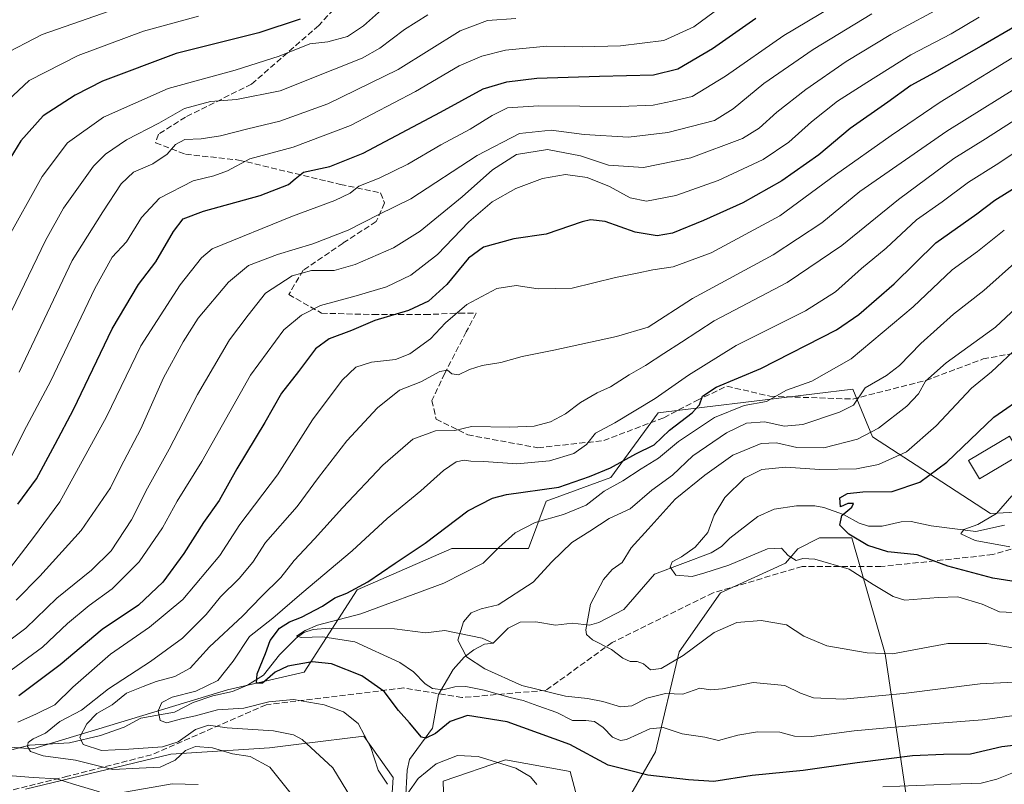
# Model space of a CAD drawing. Units: metres. Extents: x 620156 to 623593, y 4782703 to 4785077.
# Drawn here: x 622076 to 622349, y 4784744 to 4784956 of the extents above; entities that cross this region are included whole.
import ezdxf

# ---------------------------------------------------------------- set-up
doc = ezdxf.new("R2010")
doc.units = ezdxf.units.M
doc.header["$MEASUREMENT"] = 0
doc.linetypes.add('DGN Style 3', pattern=[2.307223458686699, 1.648016756204785, -0.6592067024819142])
for name, color, linetype, lineweight in [('Arbolado forestal CxS', 92, 'Continuous', 0), ('Corriente natural lineal', 142, 'Continuous', 13), ('Curva de nivel maestra', 30, 'Continuous', 30), ('Curva de nivel normal', 30, 'Continuous', 0), ('Edificación Cxs', 1, 'Continuous', 13), ('Pastizal CxS', 92, 'Continuous', 0), ('Senda', 7, 'DGN Style 3', 0)]:
    doc.layers.add(name, color=color, linetype=linetype, lineweight=lineweight)

# ---------------------------------------------------------------- blocks, each defined once
blk = doc.blocks.new('*U20')
at = {"layer": 'Pastizal CxS', "color": 92, "linetype": 'Continuous', "lineweight": 0}
for points in [[(622374.3671000004, 4784820.423699999, 391.8730000000069), (622344.9303000001, 4784818.787699999, 395.7994999999937), (622331.4326999999, 4784827.562700001, 399.6157999999996), (622312.2237, 4784840.048900001, 410.7897999999986), (622306.7367000004, 4784853.286699999, 417.0236000000005), (622285.5280999999, 4784850.715700001, 421.0690000000032), (622259.5652999999, 4784847.568299999, 427.5099000000046), (622252.7708000002, 4784846.7445, 429.689400000003), (622239.6876999997, 4784828.7553, 424.4496999999974), (622221.6989000002, 4784822.214500001, 424.6196999999956), (622216.7932000002, 4784809.131100001, 418.882700000002), (622195.5339000003, 4784809.130899999, 424.2266999999993), (622169.3685, 4784797.683900001, 426.2367999999988), (622154.6514999997, 4784774.789899999, 425.4824999999983), (622133.3926999997, 4784769.882900001, 429.0849000000017), (622079.4254999999, 4784753.528899999, 440.553700000004), (622058.1661, 4784755.1643, 448.9802000000054), (622003.0685000002, 4784759.659700001, 461.9916999999987), (621977.3302999996, 4784761.4143, 468.852899999998), (621940.4781, 4784767.848300001, 475.6172999999981), (621907.7163000006, 4784771.515100001, 482.5598000000027), (621883.1858999999, 4784768.244899999, 485.5092000000004), (621868.4678999997, 4784751.8917, 481.059500000003), (621855.3857000005, 4784751.8917, 484.501900000003)], [(622077.3759000005, 4784742.3731, 446.2513999999938), (622117.7197000004, 4784752.0547, 435.8996000000043), (622145.0173000004, 4784753.819700001, 437.3087999999989), (622154.6688999999, 4784755.0261, 434.7026000000042), (622171.1826999999, 4784757.090299999, 430.4030000000057), (622179.3592999997, 4784745.6437, 429.3928000000015), (622177.7251000004, 4784721.113299999, 436.8601999999955)], [(622194.3797000004, 4784703.915300001, 445.2805999999982), (622193.1829000004, 4784744.613100001, 431.6834999999992), (622210.4316999996, 4784750.5503, 429.0170999999973), (622228.4190999996, 4784747.279300001, 427.1027999999933), (622234.8806999996, 4784722.9409, 434.1662000000069)]]:
    blk.add_polyline3d(points, dxfattribs=at)

msp = doc.modelspace()

# ---------------------------------------------------------------- linework, layer by layer
at = {"layer": 'Arbolado forestal CxS', "color": 92, "linetype": 'Continuous', "lineweight": 0}
for points in [[(621855.3857000005, 4784751.8917, 484.501900000003), (621868.4678999997, 4784751.8917, 481.059500000003), (621883.1858999999, 4784768.244899999, 485.5092000000004), (621907.7163000006, 4784771.515100001, 482.5598000000027), (621940.4781, 4784767.848300001, 475.6172999999981), (621977.3302999996, 4784761.4143, 468.852899999998), (622003.0685000002, 4784759.659700001, 461.9916999999987), (622058.1661, 4784755.1643, 448.9802000000054), (622079.4254999999, 4784753.528899999, 440.553700000004), (622133.3926999997, 4784769.882900001, 429.0849000000017), (622154.6514999997, 4784774.789899999, 425.4824999999983), (622169.3685, 4784797.683900001, 426.2367999999988), (622195.5339000003, 4784809.130899999, 424.2266999999993), (622216.7932000002, 4784809.131100001, 418.882700000002), (622221.6989000002, 4784822.214500001, 424.6196999999956), (622239.6876999997, 4784828.7553, 424.4496999999974), (622252.7708000002, 4784846.7445, 429.689400000003), (622259.5652999999, 4784847.568299999, 427.5099000000046), (622285.5280999999, 4784850.715700001, 421.0690000000032), (622306.7367000004, 4784853.286699999, 417.0236000000005), (622312.2237, 4784840.048900001, 410.7897999999986), (622331.4326999999, 4784827.562700001, 399.6157999999996), (622344.9303000001, 4784818.787699999, 395.7994999999937), (622374.3671000004, 4784820.423699999, 391.8730000000069)], [(622374.3671000004, 4784820.423699999, 391.8730000000069), (622344.9303000001, 4784818.787699999, 395.7994999999937), (622331.4326999999, 4784827.562700001, 399.6157999999996), (622312.2237, 4784840.048900001, 410.7897999999986), (622306.7367000004, 4784853.286699999, 417.0236000000005), (622285.5280999999, 4784850.715700001, 421.0690000000032), (622259.5652999999, 4784847.568299999, 427.5099000000046), (622252.7708000002, 4784846.7445, 429.689400000003), (622239.6876999997, 4784828.7553, 424.4496999999974), (622221.6989000002, 4784822.214500001, 424.6196999999956), (622216.7932000002, 4784809.131100001, 418.882700000002), (622195.5339000003, 4784809.130899999, 424.2266999999993), (622169.3685, 4784797.683900001, 426.2367999999988), (622154.6514999997, 4784774.789899999, 425.4824999999983), (622133.3926999997, 4784769.882900001, 429.0849000000017), (622079.4254999999, 4784753.528899999, 440.553700000004), (622058.1661, 4784755.1643, 448.9802000000054), (622003.0685000002, 4784759.659700001, 461.9916999999987), (621977.3302999996, 4784761.4143, 468.852899999998), (621940.4781, 4784767.848300001, 475.6172999999981), (621907.7163000006, 4784771.515100001, 482.5598000000027), (621883.1858999999, 4784768.244899999, 485.5092000000004), (621868.4678999997, 4784751.8917, 481.059500000003), (621855.3857000005, 4784751.8917, 484.501900000003)], [(622325.2871000003, 4784715.206900001, 448.0399000000034), (622315.7385, 4784779.862700001, 409.7186999999976), (622306.4631000003, 4784812.0537, 400.2967000000062), (622297.4600999998, 4784812.053900001, 402.3190999999933), (622291.4584999997, 4784809.0529, 404.1214999999939), (622288.0411, 4784805.0295, 405.6698000000033), (622270.0526999999, 4784796.852499999, 407.0807999999961), (622258.6057000002, 4784780.499500001, 409.0877000000037), (622252.0635000002, 4784752.698100001, 422.6233000000066), (622234.8806999996, 4784722.9409, 434.1662000000069), (622228.4190999996, 4784747.279300001, 427.1027999999933), (622210.4316999996, 4784750.5503, 429.0170999999973), (622193.1829000004, 4784744.613100001, 431.6834999999992), (622194.3797000004, 4784703.915300001, 445.2805999999982)], [(622332.1955000004, 4784662.7553, 480.6352000000043), (622325.2871000003, 4784715.206900001, 448.0399000000034), (622315.7385, 4784779.862700001, 409.7186999999976), (622306.4631000003, 4784812.0537, 400.2967000000062), (622297.4600999998, 4784812.053900001, 402.3190999999933), (622291.4584999997, 4784809.0529, 404.1214999999939), (622288.0411, 4784805.0295, 405.6698000000033), (622270.0526999999, 4784796.852499999, 407.0807999999961), (622258.6057000002, 4784780.499500001, 409.0877000000037), (622252.0635000002, 4784752.698100001, 422.6233000000066), (622234.8806999996, 4784722.9409, 434.1662000000069)], [(622332.1955000004, 4784662.7553, 480.6352000000043), (622325.2871000003, 4784715.206900001, 448.0399000000034), (622315.7385, 4784779.862700001, 409.7186999999976), (622306.4631000003, 4784812.0537, 400.2967000000062), (622297.4600999998, 4784812.053900001, 402.3190999999933), (622291.4584999997, 4784809.0529, 404.1214999999939), (622288.0411, 4784805.0295, 405.6698000000033), (622270.0526999999, 4784796.852499999, 407.0807999999961), (622258.6057000002, 4784780.499500001, 409.0877000000037), (622252.0635000002, 4784752.698100001, 422.6233000000066), (622234.8806999996, 4784722.9409, 434.1662000000069)], [(622177.7251000004, 4784721.113299999, 436.8601999999955), (622179.3592999997, 4784745.6437, 429.3928000000015), (622171.1826999999, 4784757.090299999, 430.4030000000057), (622154.6688999999, 4784755.0261, 434.7026000000042), (622145.0173000004, 4784753.819700001, 437.3087999999989), (622117.7197000004, 4784752.0547, 435.8996000000043), (622077.3759000005, 4784742.3731, 446.2513999999938)], [(622177.7251000004, 4784721.113299999, 436.8601999999955), (622179.3592999997, 4784745.6437, 429.3928000000015), (622171.1826999999, 4784757.090299999, 430.4030000000057), (622154.6688999999, 4784755.0261, 434.7026000000042), (622145.0173000004, 4784753.819700001, 437.3087999999989), (622117.7197000004, 4784752.0547, 435.8996000000043), (622077.3759000005, 4784742.3731, 446.2513999999938)], [(622234.8806999996, 4784722.9409, 434.1662000000069), (622228.4190999996, 4784747.279300001, 427.1027999999933), (622210.4316999996, 4784750.5503, 429.0170999999973), (622193.1829000004, 4784744.613100001, 431.6834999999992), (622194.3797000004, 4784703.915300001, 445.2805999999982)]]:
    msp.add_polyline3d(points, dxfattribs=at)
msp.add_polyline3d([(622332.1955000004, 4784662.7553, 480.6352000000043), (622309.3015000002, 4784659.4849, 478.4493999999977), (622283.1349, 4784659.4845, 474.6573999999965), (622260.2408999996, 4784661.1193, 466.9689000000071), (622247.8086999999, 4784678.649499999, 457.1895999999979), (622237.9877000004, 4784708.931700001, 441.2452000000048), (622234.8806999996, 4784722.9409, 434.1662000000069), (622252.0635000002, 4784752.698100001, 422.6233000000066), (622258.6057000002, 4784780.499500001, 409.0877000000037), (622270.0526999999, 4784796.852499999, 407.0807999999961), (622288.0411, 4784805.0295, 405.6698000000033), (622291.4584999997, 4784809.0529, 404.1214999999939), (622297.4600999998, 4784812.053900001, 402.3190999999933), (622306.4631000003, 4784812.0537, 400.2967000000062), (622315.7385, 4784779.862700001, 409.7186999999976), (622325.2871000003, 4784715.206900001, 448.0399000000034)], close=True, dxfattribs=at)
at = {"layer": 'Corriente natural lineal', "color": 142, "linetype": 'Continuous', "lineweight": 13}
for points in [[(622207.0146000005, 4784782.9011, 413.324099999998), (622211.2115000002, 4784787.019200001, 413.6159999999945), (622214.5017999997, 4784788.6687, 413.647299999997), (622218.9080999997, 4784788.761800001, 413.0084000000061), (622224.2972999997, 4784787.801999999, 411.5574000000051), (622229.0241, 4784788.415300001, 410.8573999999935), (622233.7122, 4784787.808, 409.6937999999937), (622236.3251999998, 4784788.557200001, 408.803700000004), (622243.2598000001, 4784792.172700001, 407.2439000000013), (622251.7994999997, 4784802.029300001, 406.8705999999947), (622267.4823000003, 4784807.9352, 404.0905999999959), (622270.3032999998, 4784809.6942, 403.9251999999979), (622272.6810999997, 4784811.979900001, 403.6747000000032), (622280.4444000004, 4784818.0111, 402.7602000000043), (622284.9183, 4784820.002800001, 402.2877000000008), (622291.1167000001, 4784820.909299999, 401.5299999999988), (622296.2416000003, 4784820.8902, 401.1493999999948), (622298.7301000003, 4784820.4485, 400.9526999999944), (622304.1404999997, 4784818.5418, 400.3965999999928), (622308.5301000001, 4784816.1066, 399.9774000000034), (622311.1193000004, 4784815.3157, 399.6904000000068), (622314.8912000004, 4784815.2619, 399.0547999999981), (622320.1377999998, 4784816.5078, 398.2835000000051), (622322.926, 4784816.626300001, 397.8669999999984), (622328.4856000004, 4784815.367699999, 396.9228000000003), (622340.8650000002, 4784813.812899999, 395.0114000000031), (622348.7547000004, 4784815.531400001, 394.8597000000009)], [(622066.1573999999, 4784751.365, 443.2206000000006), (622078.4954000004, 4784754.547300001, 441.2171999999992), (622089.5427999999, 4784755.235500001, 437.9137000000047), (622098.1974999999, 4784757.300000001, 433.561600000001), (622104.7533, 4784759.602, 432.7069999999949), (622109.3685, 4784762.094699999, 431.985799999995), (622118.7002999998, 4784763.707000001, 430.2725999999967), (622123.9072000004, 4784766.426999999, 430.3659000000043), (622129.2936000006, 4784768.2751, 429.4870999999985), (622134.7993000001, 4784769.499, 428.293399999995), (622138.9106000002, 4784771.257099999, 427.2969000000012), (622143.3711999999, 4784774.0077, 426.0130999999965), (622147.8167000003, 4784779.5976, 424.1739999999991), (622152.3921999997, 4784784.235500001, 422.5433000000049), (622154.5455999998, 4784785.8123, 422.563599999994), (622157.0994999995, 4784786.6898, 421.5948000000063), (622161.6284999996, 4784786.9978, 420.2979999999953), (622179.6633000001, 4784786.863800001, 418.2222000000039), (622188.3032000001, 4784785.726700001, 416.7767000000022), (622193.6020000001, 4784786.387800001, 416.030899999998), (622203.9721999997, 4784784.255000001, 413.7709999999934), (622207.0146000005, 4784782.9011, 413.324099999998)], [(622182.7515000004, 4784739.1118, 430.4419999999955), (622183.1980999997, 4784747.602499999, 428.3220000000001), (622183.8787000002, 4784750.6272, 427.3991999999998), (622190.2429000001, 4784759.312700001, 423.9005999999936), (622191.8513000002, 4784768.655200001, 419.7734000000055), (622195.9769000001, 4784775.526500001, 416.645199999999), (622199.0109000001, 4784778.9562, 415.0562999999966), (622201.6331000002, 4784781.037799999, 414.0342999999993), (622204.5972999996, 4784782.544600001, 413.4122999999963), (622207.0146000005, 4784782.9011, 413.324099999998)]]:
    msp.add_polyline3d(points, dxfattribs=at)
at = {"layer": 'Curva de nivel maestra', "color": 30, "linetype": 'Continuous', "lineweight": 30, "flags": 128}
for points, elevation in [([(622153.5700000003, 4784955.9001), (622142.0599999996, 4784952.110099999), (622119.1699999999, 4784946.3201), (622098.7599999999, 4784938.710100001), (622091.1900000004, 4784934.7601), (622082.3200000003, 4784929.100099999), (622076.1399999997, 4784922.100099999), (622073.0800000001, 4784917.100099999)], 500), ([(622075.25, 4784821.4301), (622080.4000000004, 4784828.4301), (622085.5800000001, 4784838.0701), (622090.6900000004, 4784847.640100001), (622101.4100000003, 4784870.040100001), (622108.6699999999, 4784882.300100001), (622113.4900000002, 4784888.5701), (622118.4000000004, 4784896.9801), (622121.1200000001, 4784900.5101), (622126.7100000001, 4784902.640100001), (622142.4800000006, 4784907.0101), (622150.2599999999, 4784910.0101), (622152.1900000004, 4784911.600099999), (622154.5, 4784913.460100001), (622161.7199999997, 4784915.0001), (622170.9699999997, 4784918.7301), (622192.4800000006, 4784930.110099999), (622204.2999999998, 4784936.530099999), (622210.8499999996, 4784938.5001), (622219.1100000005, 4784939.540100001), (622236.4800000006, 4784940.020099999), (622251.4699999997, 4784940.460100001), (622258.2199999997, 4784942.0801), (622267.8099999996, 4784947.720100001), (622279.8099999996, 4784956.100099999)], 475), ([(622352.2199999997, 4784954.0601), (622342.3499999996, 4784948.370100001), (622329.3300000001, 4784940.970100001), (622322.8399999999, 4784937.460100001), (622316.4199999999, 4784932.840100001), (622306, 4784925.5701), (622297.2999999998, 4784918.210100001), (622287.0800000001, 4784911.0001), (622276.2800000003, 4784904.950099999), (622265.3600000005, 4784900.020099999), (622256.7300000006, 4784896.540100001), (622252.4699999997, 4784895.770099999), (622246.3799999999, 4784896.800100001), (622238.0499999998, 4784899.770099999), (622234.0300000003, 4784900.2401), (622231.7199999997, 4784899.670100001), (622221.7199999997, 4784896.210100001), (622212.7199999997, 4784894.970100001), (622204.3799999999, 4784892.6801), (622200.1799999997, 4784889.600099999), (622194.2199999997, 4784882.340100001), (622189.1399999997, 4784877.670100001), (622183.5599999996, 4784875.0801), (622174.2000000002, 4784872.300100001), (622167.7800000003, 4784869.530099999), (622161.5999999996, 4784867.2601), (622157.79, 4784864.450099999), (622153.0899999999, 4784858.200099999), (622148.3799999999, 4784852.200099999), (622143.7199999997, 4784844.040100001), (622136, 4784831.220100001), (622131.04, 4784822.420100001), (622126.75, 4784816.350099999), (622121.2599999999, 4784807.720100001), (622115.4199999999, 4784799.7501), (622108.7400000002, 4784793.420100001), (622098.6600000003, 4784786.620100001), (622087.0300000003, 4784776.870100001), (622075.5099999999, 4784768.280099999)], 450), ([(622357.54, 4784755.190099999), (622348.04, 4784754.130100001), (622339.3799999999, 4784752.0801), (622331.9100000003, 4784752.030099999), (622323.2400000002, 4784751.590100001), (622307.9699999997, 4784749.710100001), (622292.9699999997, 4784747.520099999), (622278.7999999998, 4784746.210100001), (622268.2400000002, 4784744.530099999), (622261.1699999999, 4784744.9901), (622249.9299999997, 4784746.2301), (622244.8600000005, 4784747.5601), (622238.9600000001, 4784749.0001), (622228.2599999999, 4784754.7401), (622210.8799999999, 4784761.0101), (622199.9500000002, 4784762.7601), (622195.0999999996, 4784761.1501), (622191.0099999999, 4784757.800100001), (622188.3799999999, 4784756.5601), (622187.1500000004, 4784756.8301), (622183.8399999999, 4784760.770099999), (622180.8300000001, 4784764.1801), (622176.7800000003, 4784769.5001), (622170.6200000001, 4784773.800100001), (622162.2199999997, 4784777.140100001), (622156.8200000003, 4784777.720100001), (622150.1500000004, 4784776.440099999), (622146.5999999996, 4784774.8201), (622143.0700000003, 4784771.790100001), (622141.4000000004, 4784771.780099999), (622141.6100000005, 4784774.3301), (622143.8899999997, 4784779.9801), (622145.2100000001, 4784783.640100001), (622147.8200000003, 4784787.020099999), (622150.5700000003, 4784788.800100001), (622153.9100000003, 4784790.020099999), (622159.7199999997, 4784793.120100001), (622163.1100000005, 4784795.380100001), (622166.4400000004, 4784796.700099999), (622172.25, 4784799.9001), (622179.8700000001, 4784805.0701), (622188.2199999997, 4784810.590100001), (622200.0499999998, 4784819.5001), (622206.8399999999, 4784823.050100001), (622210.7199999997, 4784824.030099999), (622225.2199999997, 4784826.110099999), (622233.7100000001, 4784829.050100001), (622239.5499999998, 4784831.5001), (622246.54, 4784835.380100001), (622251.6600000003, 4784837.880100001), (622255.9400000004, 4784841.880100001), (622262.1900000004, 4784846.6801), (622264.25, 4784848.960100001), (622265.0599999996, 4784851.3101), (622268.9000000004, 4784853.8301), (622281.2400000002, 4784859.020099999), (622302.2199999997, 4784869.7301), (622308.3899999997, 4784873.9801), (622318.1799999997, 4784882.520099999), (622329.7199999997, 4784893.8301), (622341.0800000001, 4784901.890100001), (622346.0800000001, 4784905.6801), (622353.6600000003, 4784910.4301)], 425), ([(622355.5499999998, 4784799.3101), (622345.5199999996, 4784800.9001), (622333.0499999998, 4784804.1801), (622324.5999999996, 4784807.3301), (622316.4199999999, 4784808.220100001), (622310.9000000004, 4784809.940099999), (622305.6299999999, 4784813.0601), (622303.1299999999, 4784815.5601), (622303.6600000003, 4784818.2501), (622306.4299999997, 4784820.550100001), (622306.9600000001, 4784821.5701), (622305.3799999999, 4784821.590100001), (622303.3300000001, 4784820.700099999), (622303.1200000001, 4784823.140100001), (622305.2699999996, 4784824.390100001), (622309.5599999996, 4784824.780099999), (622317.6900000004, 4784824.950099999), (622325.3600000005, 4784827.4801), (622332.8200000003, 4784833.0601), (622345.8399999999, 4784845.540100001), (622355.1799999997, 4784851.940099999)], 400)]:
    msp.add_lwpolyline(points, dxfattribs=dict(at, elevation=elevation))
at = {"layer": 'Curva de nivel normal', "color": 30, "linetype": 'Continuous', "lineweight": 0, "flags": 128}
for points, elevation in [([(622069.7800000003, 4784799.449999999), (622079.6200000001, 4784812.16), (622086.9400000004, 4784822.039999999), (622099.8300000001, 4784845.59), (622109.3799999999, 4784865.26), (622120.2199999997, 4784882.220000001), (622126.1799999997, 4784889.67), (622129.0999999996, 4784892.140000001), (622151.3799999999, 4784901.220000001), (622163.1200000001, 4784905.58), (622167.3499999996, 4784907.59), (622169.8099999996, 4784909.560000001), (622175.4500000002, 4784911.76), (622183.3600000005, 4784915.630000001), (622192.5700000003, 4784921.039999999), (622200.6799999997, 4784925.350000001), (622206.7199999997, 4784929.180000001), (622211.0499999998, 4784931.310000001), (622219.7300000006, 4784931.859999999), (622242.4400000004, 4784931.65), (622251.3799999999, 4784932.02), (622256.6699999999, 4784933.08), (622262.1699999999, 4784934.4), (622271.4800000006, 4784940.039999999), (622287.6399999997, 4784951.34), (622317.4500000002, 4784969.180000001)], 470), ([(622333.04, 4784960.100000001), (622317.2400000002, 4784951.57), (622304.9400000004, 4784944.08), (622293.7199999997, 4784936.350000001), (622285.7000000002, 4784930.07), (622280.8200000003, 4784925.67), (622276.1100000005, 4784922.779999999), (622261.8200000003, 4784917.390000001), (622248.75, 4784914.779999999), (622239.04, 4784915.42), (622231.25, 4784917.960000001), (622222.0800000001, 4784919.680000001), (622213.5300000003, 4784918.310000001), (622206.8099999996, 4784914.130000001), (622198.4199999999, 4784906.640000001), (622186.8099999996, 4784897.039999999), (622179.3799999999, 4784892.449999999), (622168.8099999996, 4784887.800000001), (622162.9199999999, 4784886.220000001), (622156.6799999997, 4784886.210000001), (622151.3099999996, 4784884.710000001), (622143.9299999997, 4784879.850000001), (622139.1600000003, 4784873.84), (622133.9800000006, 4784866.980000001), (622125.0300000003, 4784851.779999999), (622117.2400000002, 4784836.640000001), (622111.2000000002, 4784825.810000001), (622106.7300000006, 4784817.09), (622101.1799999997, 4784808.5), (622095.7300000006, 4784803.09), (622086.04, 4784795.310000001), (622077.5, 4784786.980000001), (622068.2000000002, 4784780.210000001)], 460), ([(622070.6799999997, 4784945.65), (622082, 4784951.57), (622106.9500000002, 4784960.34)], 510), ([(622071.9699999997, 4784894.119999999), (622082.0499999998, 4784912.27), (622089.0700000003, 4784921.560000001), (622099.0099999999, 4784928.680000001), (622116.9299999997, 4784936.609999999), (622135.5099999999, 4784941.74), (622147.7000000002, 4784945.57), (622156.1699999999, 4784948.980000001), (622161.2199999997, 4784949.58), (622166.6200000001, 4784951.029999999), (622171.0599999996, 4784954.01), (622176.8899999997, 4784959.16)], 495), ([(622072.8099999996, 4784833.24), (622077.6699999999, 4784842.91), (622084.4100000003, 4784855.57), (622096.6100000005, 4784881.230000001), (622101.4299999997, 4784889.92), (622105.4000000004, 4784894.17), (622109.5700000003, 4784900.84), (622114.4900000002, 4784906.189999999), (622123.8600000005, 4784911.08), (622129.6200000001, 4784912.449999999), (622133.3499999996, 4784913.850000001), (622139.5800000001, 4784917.130000001), (622151.5999999996, 4784920.369999999), (622167.4800000006, 4784926.4), (622185.4900000002, 4784935.83), (622197.6399999997, 4784942.91), (622203.9299999997, 4784945.630000001), (622210.4299999997, 4784947.279999999), (622221.9000000004, 4784948.33), (622231.7300000006, 4784948.220000001), (622242.3799999999, 4784948.480000001), (622254.3499999996, 4784949.92), (622262.6699999999, 4784953.76), (622270.0999999996, 4784959.15)], 480), ([(622067.6200000001, 4784862.84), (622082.9100000003, 4784894.49), (622087.9600000001, 4784903.430000001), (622096.2400000002, 4784915.08), (622099.5199999996, 4784918.430000001), (622105.3899999997, 4784922.42), (622114.3899999997, 4784927), (622121.4500000002, 4784931.09), (622128.7000000002, 4784933.07), (622135.9199999999, 4784933.550000001), (622148.0199999996, 4784935.970000001), (622163.0499999998, 4784942.029999999), (622170.7199999997, 4784945.039999999), (622175.6600000003, 4784947.83), (622182.4800000006, 4784952.960000001), (622188.9199999999, 4784957.060000001)], 490), ([(622071.0199999996, 4784931.930000001), (622078.4500000002, 4784938.82), (622091.9600000001, 4784945.76), (622110.0599999996, 4784952.49), (622125.3899999997, 4784956.699999999)], 505), ([(622072.0700000003, 4784774.359999999), (622082.0899999999, 4784781.77), (622089.04, 4784788.279999999), (622095.04, 4784793.27), (622101.3700000001, 4784797.939999999), (622108.8600000005, 4784805.369999999), (622115.3300000001, 4784814.789999999), (622119.4500000002, 4784822.26), (622126.25, 4784833.220000001), (622139.7199999997, 4784857.180000001), (622148.9900000002, 4784869.710000001), (622153.8899999997, 4784873.76), (622159.2100000001, 4784876.430000001), (622169.0599999996, 4784879.140000001), (622177.4400000004, 4784881.609999999), (622184.2100000001, 4784884.9), (622191.5800000001, 4784890.619999999), (622200.3200000003, 4784899.640000001), (622206.7999999998, 4784905.24), (622213.3200000003, 4784908.930000001), (622220.7199999997, 4784911.730000001), (622227.0499999998, 4784912.77), (622233.0999999996, 4784911.99), (622239.3200000003, 4784909.51), (622244.9800000006, 4784906.359999999), (622249.5599999996, 4784905.439999999), (622257.6600000003, 4784906.960000001), (622269.4199999999, 4784911.140000001), (622281.8399999999, 4784916.980000001), (622289, 4784921.76), (622295.2699999996, 4784927.4), (622302.4500000002, 4784933.09), (622310.6399999997, 4784938.300000001), (622322.7999999998, 4784946.01), (622333.9900000002, 4784951.76), (622341.7999999998, 4784956.390000001)], 455), ([(622074.7599999999, 4784794.77), (622081.3200000003, 4784801.42), (622092.8499999996, 4784814.09), (622100.9800000006, 4784825.960000001), (622103.7400000002, 4784831.539999999), (622109.3200000003, 4784842.289999999), (622115.6100000005, 4784856.430000001), (622121.0999999996, 4784866.430000001), (622125.2100000001, 4784872.970000001), (622133.6699999999, 4784882.92), (622139.2000000002, 4784887.529999999), (622147.2599999999, 4784890.65), (622157.0499999998, 4784893.539999999), (622166.8799999999, 4784897.359999999), (622175.3600000005, 4784901.689999999), (622184.2100000001, 4784906.02), (622202.6299999999, 4784918.039999999), (622214.3799999999, 4784924.180000001), (622223.0700000003, 4784925.109999999), (622232.2400000002, 4784923.850000001), (622244.5599999996, 4784923.180000001), (622255.5, 4784924.439999999), (622268.4100000003, 4784927.810000001), (622273.5800000001, 4784930.960000001), (622282.0499999998, 4784938.02), (622295.7199999997, 4784947.449999999), (622312.0499999998, 4784957.32)], 465), ([(622075.6100000005, 4784857.970000001), (622090.3300000001, 4784888.930000001), (622098.8399999999, 4784902.460000001), (622103.9000000004, 4784910.210000001), (622107.3700000001, 4784913.460000001), (622112.6500000004, 4784915.730000001), (622116.6900000004, 4784918.460000001), (622118.9699999997, 4784921.15), (622121.54, 4784922.5), (622126.0599999996, 4784922.67), (622131.4400000004, 4784923.529999999), (622139.0099999999, 4784925.480000001), (622147.8499999996, 4784927.58), (622161.2400000002, 4784932.359999999), (622180.7199999997, 4784941.9), (622197.9000000004, 4784952.600000001), (622205.4699999997, 4784955.52), (622213.2800000003, 4784956.02)], 485), ([(622355.6299999999, 4784948.050000001), (622330.9299999997, 4784932.859999999), (622317.3799999999, 4784923.609999999), (622301.9100000003, 4784912.689999999), (622286.5, 4784901.300000001), (622267.4699999997, 4784891.060000001), (622256.9600000001, 4784887.220000001), (622251.2800000003, 4784886.4), (622246.9800000006, 4784885.41), (622240.9100000003, 4784884.26), (622228.9400000004, 4784881.24), (622219.54, 4784881.119999999), (622213.3799999999, 4784882.060000001), (622208.0499999998, 4784881.180000001), (622199.7599999999, 4784876.789999999), (622193.7800000003, 4784871.66), (622189.7000000002, 4784867.25), (622183.9500000002, 4784863.039999999), (622179.9400000004, 4784861.480000001), (622173.3099999996, 4784860.75), (622168.9400000004, 4784859.34), (622165.1399999997, 4784855.76), (622156.9800000006, 4784844.76), (622147.2199999997, 4784829.529999999), (622136.8399999999, 4784815.74), (622131.2300000006, 4784807.189999999), (622121, 4784795), (622111.7400000002, 4784787.26), (622100.9199999999, 4784779.800000001), (622090.5300000003, 4784770.689999999), (622085.5499999998, 4784765.779999999), (622080.4100000003, 4784763.289999999), (622075.2599999999, 4784760.99)], 445), ([(622150.6799999997, 4784741.560000001), (622145.0899999999, 4784748.460000001), (622139.6299999999, 4784751.390000001), (622134.7699999996, 4784752.140000001), (622129.2100000001, 4784753.810000001), (622124.5199999996, 4784754.220000001), (622121.7599999999, 4784753.07), (622118.8399999999, 4784750.439999999), (622114.7100000001, 4784748.460000001), (622108.9299999997, 4784748.230000001), (622101.5999999996, 4784747.800000001), (622091.2599999999, 4784750.4), (622082.2699999996, 4784751.59), (622078.7699999996, 4784752.82), (622077.9600000001, 4784754.189999999), (622078.1100000005, 4784755.359999999), (622079.5300000003, 4784756.289999999), (622082.9400000004, 4784757.890000001), (622086.8600000005, 4784761.119999999), (622092.9100000003, 4784764.27), (622100.3700000001, 4784770.180000001), (622112.04, 4784777.800000001), (622120.9100000003, 4784784.210000001), (622127.5, 4784790.83), (622131.4699999997, 4784795.680000001), (622136.6500000004, 4784800.810000001), (622140.4500000002, 4784805.350000001), (622143.9299999997, 4784810.76), (622152.7000000002, 4784820.76), (622158.5800000001, 4784828.76), (622166.4299999997, 4784838.939999999), (622174.9900000002, 4784848.140000001), (622181.04, 4784853.01), (622187.0099999999, 4784855.310000001), (622192.2800000003, 4784858.140000001), (622194.3799999999, 4784858.58), (622195.5700000003, 4784857.550000001), (622197.3799999999, 4784857.24), (622200.4800000006, 4784858.75), (622203.9600000001, 4784859.84), (622209.1299999999, 4784860.680000001), (622215.0300000003, 4784862.300000001), (622223.8499999996, 4784864.08), (622241.2000000002, 4784867.859999999), (622249.9699999997, 4784870.439999999), (622262.2999999998, 4784878.380000001), (622284.6699999999, 4784890.480000001), (622298.1100000005, 4784899.359999999), (622308.7100000001, 4784908.119999999), (622332.8200000003, 4784924.84), (622356.5199999996, 4784939.630000001)], 440), ([(622357.9600000001, 4784931.939999999), (622343.5300000003, 4784922.720000001), (622334.7199999997, 4784917.199999999), (622319.3799999999, 4784905.859999999), (622303.6799999997, 4784893.119999999), (622288.5599999996, 4784882.850000001), (622268.3399999999, 4784872.25), (622259.29, 4784866.300000001), (622254.3399999999, 4784863.16), (622249.29, 4784859.800000001), (622244.7199999997, 4784857.279999999), (622239.5800000001, 4784853.92), (622235.8399999999, 4784852.24), (622231.25, 4784849.619999999), (622227.0499999998, 4784846.449999999), (622222.9600000001, 4784844.24), (622218.3799999999, 4784843.039999999), (622211.6299999999, 4784842.74), (622201.0499999998, 4784842.970000001), (622196.3799999999, 4784841.859999999), (622191.0499999998, 4784841.75), (622184.7800000003, 4784839.449999999), (622176.4800000006, 4784832.24), (622165.2999999998, 4784820.42), (622157.5199999996, 4784811.75), (622151.8899999997, 4784805.75), (622148.1699999999, 4784801.09), (622142.7800000003, 4784795.75), (622137.5599999996, 4784790.34), (622128.3700000001, 4784781.800000001), (622123.0499999998, 4784775.92), (622118.75, 4784773.58), (622113.6200000001, 4784772.24), (622109.9800000006, 4784770.84), (622105.3700000001, 4784768.99), (622101.3700000001, 4784765.75), (622097.1600000003, 4784763.32), (622094.4000000004, 4784760.5), (622092.4199999999, 4784756.800000001), (622093.3799999999, 4784754.76), (622098.4299999997, 4784753.140000001), (622106.0199999996, 4784753.51), (622115.4000000004, 4784754.119999999), (622119.7100000001, 4784755.52), (622124.5599999996, 4784758.91), (622128.0800000001, 4784760.140000001), (622133.3399999999, 4784759.380000001), (622146.1699999999, 4784758.550000001), (622151.6699999999, 4784757.449999999), (622154.04, 4784756.109999999), (622162.6100000005, 4784748.32), (622167.7800000003, 4784739.810000001)], 435), ([(622177.75, 4784743.720000001), (622175.1600000003, 4784747.609999999), (622173.0899999999, 4784753.960000001), (622169.6399999997, 4784760.58), (622165.5099999999, 4784763.82), (622160.1399999997, 4784765.74), (622151.7199999997, 4784767.220000001), (622144.8499999996, 4784766.560000001), (622137.8700000001, 4784764.82), (622130.6600000003, 4784764.380000001), (622124.4900000002, 4784762.67), (622120.6600000003, 4784761.91), (622116.5800000001, 4784760.76), (622114.6799999997, 4784761.4), (622114.1500000004, 4784764.07), (622115.1699999999, 4784766.439999999), (622118.0300000003, 4784767.880000001), (622124.6500000004, 4784769.550000001), (622130.6799999997, 4784772.529999999), (622134.9699999997, 4784777.869999999), (622139.4900000002, 4784784.75), (622145.9299999997, 4784789.75), (622154, 4784796.75), (622167.9100000003, 4784808.42), (622177.6799999997, 4784817.42), (622186.9600000001, 4784825.100000001), (622193.2400000002, 4784830.77), (622196.8200000003, 4784833.15), (622199, 4784833.560000001), (622200.8399999999, 4784833.27), (622204.4699999997, 4784833.180000001), (622213.5599999996, 4784832.58), (622222.6900000004, 4784833.42), (622229.4199999999, 4784835.439999999), (622232.8899999997, 4784837.92), (622235.3799999999, 4784841.039999999), (622240.7199999997, 4784843.980000001), (622251.9400000004, 4784850.65), (622261.1699999999, 4784857.16), (622274.4400000004, 4784865.34), (622293.6200000001, 4784875.039999999), (622301.9100000003, 4784880.279999999), (622309.1600000003, 4784886.76), (622315.9699999997, 4784892.41), (622324.4199999999, 4784900.210000001), (622331.4800000006, 4784905.199999999), (622338.8300000001, 4784910.630000001), (622346.4500000002, 4784915.480000001), (622363.1299999999, 4784926.5)], 430), ([(622352.8600000005, 4784762.980000001), (622342.6600000003, 4784761.59), (622329.5300000003, 4784760.539999999), (622307.1500000004, 4784758.52), (622295.2599999999, 4784756.960000001), (622290.5800000001, 4784757.109999999), (622286.4600000001, 4784758.16), (622280.3499999996, 4784758.25), (622274.8300000001, 4784757.33), (622269.4600000001, 4784755.859999999), (622265.7199999997, 4784756.76), (622259.4000000004, 4784757.74), (622254.1299999999, 4784759.5), (622250.4800000006, 4784759.140000001), (622243.9800000006, 4784756.180000001), (622242.3399999999, 4784755.91), (622240.1399999997, 4784756.800000001), (622237.4900000002, 4784759.52), (622235.1200000001, 4784761.17), (622232.7199999997, 4784761.449999999), (622229.0499999998, 4784761.439999999), (622224.7199999997, 4784763.609999999), (622219.3799999999, 4784765.439999999), (622215.3600000005, 4784767), (622211.7800000003, 4784767.800000001), (622204.5599999996, 4784769.859999999), (622199.4299999997, 4784770.859999999), (622196.3799999999, 4784770.710000001), (622193.1100000005, 4784769.930000001), (622190.2000000002, 4784770.27), (622188.1900000004, 4784771.560000001), (622184.9800000006, 4784774.930000001), (622181.1399999997, 4784777.460000001), (622168.6600000003, 4784783.27), (622159.7699999996, 4784784.600000001), (622153.9400000004, 4784784.439999999), (622152.5099999999, 4784784.77), (622154.9600000001, 4784786.380000001), (622158.3799999999, 4784787.810000001), (622170.3799999999, 4784791.01), (622193.3799999999, 4784799.470000001), (622204.2699999996, 4784805.02), (622208.6100000005, 4784809.4), (622213.0999999996, 4784813.460000001), (622218.7000000002, 4784816.300000001), (622226.5499999998, 4784818.49), (622232.8300000001, 4784821.119999999), (622237.8399999999, 4784824.99), (622243.0099999999, 4784827.82), (622248.0999999996, 4784831.180000001), (622252.9000000004, 4784834.16), (622258.3799999999, 4784838.730000001), (622268.3600000005, 4784845.380000001), (622276.6200000001, 4784848.74), (622282.8499999996, 4784849.850000001), (622288.3399999999, 4784852.980000001), (622295.4100000003, 4784855.539999999), (622306.2400000002, 4784861.710000001), (622323.4400000004, 4784876.100000001), (622334.2800000003, 4784886.33), (622341.3399999999, 4784891.480000001), (622348.7400000002, 4784897.4)], 420), ([(622351.3600000005, 4784772.060000001), (622342.0300000003, 4784771.58), (622320.7699999996, 4784768.869999999), (622304.0999999996, 4784767.34), (622295.8600000005, 4784767.67), (622292.25, 4784768.980000001), (622287.9199999999, 4784771.16), (622279.0800000001, 4784771.939999999), (622270.5800000001, 4784770.16), (622267.2599999999, 4784769.960000001), (622264.3399999999, 4784770.380000001), (622259.6399999997, 4784768.680000001), (622254.8200000003, 4784768.859999999), (622249.5999999996, 4784767.58), (622245.4400000004, 4784765.480000001), (622242.3799999999, 4784765.180000001), (622237.4199999999, 4784766.689999999), (622233.1799999997, 4784767.49), (622227.0700000003, 4784768.17), (622215, 4784771.15), (622204.6900000004, 4784775.76), (622199.6100000005, 4784779.07), (622197.2800000003, 4784783.66), (622198.7699999996, 4784788.75), (622200.9600000001, 4784791.26), (622203.7000000002, 4784792.41), (622208.3799999999, 4784793.480000001), (622218.1299999999, 4784799.76), (622223.2599999999, 4784805.439999999), (622228.8200000003, 4784810.810000001), (622233.8600000005, 4784813.869999999), (622239.1699999999, 4784817.439999999), (622245.0499999998, 4784820.08), (622251.0499999998, 4784825.279999999), (622256.7199999997, 4784829.449999999), (622262.3799999999, 4784834.76), (622271.7199999997, 4784841.199999999), (622277.25, 4784843.83), (622282.3899999997, 4784844.199999999), (622287.7300000006, 4784842.99), (622292.9199999999, 4784843.480000001), (622303.0499999998, 4784846.859999999), (622306.9299999997, 4784848.869999999), (622310.1699999999, 4784853.66), (622316.0300000003, 4784857.07), (622319.6900000004, 4784859.850000001), (622325.6200000001, 4784865.9), (622334.6900000004, 4784874.029999999), (622343.0499999998, 4784880.66), (622352.3799999999, 4784888.92)], 415.0000000000001), ([(622357.7599999999, 4784881.230000001), (622346.3099999996, 4784870.51), (622332.6600000003, 4784860.550000001), (622326.9299999997, 4784855.480000001), (622324.9600000001, 4784851.970000001), (622321.6699999999, 4784848.59), (622313.9000000004, 4784842.5), (622308.0099999999, 4784839.439999999), (622298.7400000002, 4784837.029999999), (622291.2100000001, 4784837.119999999), (622285.6200000001, 4784838.439999999), (622281.3499999996, 4784838.26), (622273.5199999996, 4784835), (622265.75, 4784829.430000001), (622257.4600000001, 4784822.76), (622250.0499999998, 4784814.42), (622245.2999999998, 4784809.289999999), (622242.7999999998, 4784805.24), (622240.0599999996, 4784803.289999999), (622237.5999999996, 4784800.49), (622234.0499999998, 4784793.699999999), (622232.7400000002, 4784786.59), (622232.9299999997, 4784785.289999999), (622234.5999999996, 4784783.76), (622239.8700000001, 4784781.08), (622242.9800000006, 4784778.699999999), (622245.0499999998, 4784777.76), (622246.9800000006, 4784777.800000001), (622248.6699999999, 4784777.09), (622250.6399999997, 4784775.42), (622253.6299999999, 4784775.84), (622259.7199999997, 4784779.42), (622268.2800000003, 4784785.84), (622274.6299999999, 4784788.58), (622281.3200000003, 4784789.180000001), (622288.3899999997, 4784787.939999999), (622293.1600000003, 4784784.779999999), (622299.5099999999, 4784782.16), (622310.7599999999, 4784780.180000001), (622317.7800000003, 4784779.91), (622333.04, 4784782.74), (622343.9000000004, 4784782.76), (622355.4900000002, 4784780.789999999)], 410.0000000000001), ([(622353.0499999998, 4784791.300000001), (622347.4299999997, 4784791.58), (622342.5700000003, 4784793.66), (622335.8399999999, 4784795.710000001), (622330.3600000005, 4784795.52), (622321.1399999997, 4784794.75), (622317.9100000003, 4784795.75), (622312.4100000003, 4784799.08), (622305.7400000002, 4784803.350000001), (622296.2000000002, 4784806.100000001), (622292.9199999999, 4784806.369999999), (622290.9900000002, 4784805.800000001), (622288.8200000003, 4784807.17), (622286.9900000002, 4784809.199999999), (622283.0499999998, 4784809), (622272.3799999999, 4784804.49), (622265.6799999997, 4784802.350000001), (622262.2000000002, 4784801.380000001), (622257.7000000002, 4784801.74), (622256.0899999999, 4784803.930000001), (622256.6299999999, 4784805.4), (622259.2400000002, 4784806.789999999), (622263.0499999998, 4784809.480000001), (622266.5499999998, 4784813.52), (622268.3099999996, 4784818.34), (622271.25, 4784823.27), (622276.75, 4784828.619999999), (622281.5199999996, 4784830.970000001), (622288.1299999999, 4784831.67), (622297.4900000002, 4784831.02), (622307.7199999997, 4784831.180000001), (622313.8499999996, 4784832.4), (622321.5999999996, 4784835.949999999), (622329.8399999999, 4784843.140000001), (622339.6799999997, 4784853.51), (622345.2000000002, 4784858.039999999), (622352.6600000003, 4784865.08)], 405.0000000000001), ([(622350.2699999996, 4784809.600000001), (622340.6200000001, 4784811.34), (622336.7100000001, 4784813.210000001), (622337.5499999998, 4784814.390000001), (622341.3799999999, 4784815.75), (622346.5800000001, 4784818.789999999), (622350.8399999999, 4784823.699999999)], 395), ([(622219.1799999997, 4784743.689999999), (622217.3399999999, 4784745.82), (622213.3399999999, 4784748.180000001), (622202.8799999999, 4784751.439999999), (622197.1600000003, 4784751.710000001), (622191.2800000003, 4784749.42), (622186.2000000002, 4784745.32), (622183.3499999996, 4784741.289999999)], 430), ([(622351.7400000002, 4784747.140000001), (622346.6600000003, 4784745.130000001), (622342.29, 4784744.02), (622333.8799999999, 4784743.789999999), (622315.0499999998, 4784743.050000001)], 430), ([(622073.6500000004, 4784746.029999999), (622079.5199999996, 4784745.59), (622086.1200000001, 4784745.24), (622090.6799999997, 4784743.74), (622097.9100000003, 4784741.619999999)], 445), ([(622104.8099999996, 4784741.52), (622118.0499999998, 4784743.84), (622125.29, 4784743.67)], 445)]:
    msp.add_lwpolyline(points, dxfattribs=dict(at, elevation=elevation))
at = {"layer": 'Edificación Cxs', "color": 1, "linetype": 'Continuous', "lineweight": 13}
msp.add_polyline3d([(622353.2100999998, 4784835.210100001, 396.8843000000052), (622341.8501000004, 4784828.4101, 400.0427000000054), (622338.8400999998, 4784833.470100001, 409.5642999999982), (622350.2001, 4784840.2501, 399.5160999999935), (622353.2100999998, 4784835.210100001, 396.8843000000052)], dxfattribs=at)
msp.add_3dface([(622353.2100999998, 4784835.210100001, 409.5642999999982), (622341.8501000004, 4784828.4101, 409.5642999999982), (622338.8400999998, 4784833.470100001, 409.5642999999982), (622350.2001, 4784840.2501, 409.5642999999982)], dxfattribs=at)
at = {"layer": 'Pastizal CxS', "color": 92, "linetype": 'Continuous', "lineweight": 0}
for points in [[(622374.3671000004, 4784820.423699999, 391.8730000000069), (622344.9303000001, 4784818.787699999, 395.7994999999937), (622331.4326999999, 4784827.562700001, 399.6157999999996), (622312.2237, 4784840.048900001, 410.7897999999986), (622306.7367000004, 4784853.286699999, 417.0236000000005), (622285.5280999999, 4784850.715700001, 421.0690000000032), (622259.5652999999, 4784847.568299999, 427.5099000000046), (622252.7708000002, 4784846.7445, 429.689400000003), (622239.6876999997, 4784828.7553, 424.4496999999974), (622221.6989000002, 4784822.214500001, 424.6196999999956), (622216.7932000002, 4784809.131100001, 418.882700000002), (622195.5339000003, 4784809.130899999, 424.2266999999993), (622169.3685, 4784797.683900001, 426.2367999999988), (622154.6514999997, 4784774.789899999, 425.4824999999983), (622133.3926999997, 4784769.882900001, 429.0849000000017), (622079.4254999999, 4784753.528899999, 440.553700000004), (622058.1661, 4784755.1643, 448.9802000000054), (622003.0685000002, 4784759.659700001, 461.9916999999987), (621977.3302999996, 4784761.4143, 468.852899999998), (621940.4781, 4784767.848300001, 475.6172999999981), (621907.7163000006, 4784771.515100001, 482.5598000000027), (621883.1858999999, 4784768.244899999, 485.5092000000004), (621868.4678999997, 4784751.8917, 481.059500000003), (621855.3857000005, 4784751.8917, 484.501900000003)], [(622177.7251000004, 4784721.113299999, 436.8601999999955), (622179.3592999997, 4784745.6437, 429.3928000000015), (622171.1826999999, 4784757.090299999, 430.4030000000057), (622154.6688999999, 4784755.0261, 434.7026000000042), (622145.0173000004, 4784753.819700001, 437.3087999999989), (622117.7197000004, 4784752.0547, 435.8996000000043), (622077.3759000005, 4784742.3731, 446.2513999999938)], [(622234.8806999996, 4784722.9409, 434.1662000000069), (622228.4190999996, 4784747.279300001, 427.1027999999933), (622210.4316999996, 4784750.5503, 429.0170999999973), (622193.1829000004, 4784744.613100001, 431.6834999999992), (622194.3797000004, 4784703.915300001, 445.2805999999982)]]:
    msp.add_polyline3d(points, dxfattribs=at)
at = {"layer": 'Senda', "color": 7, "linetype": 'DGN Style 3', "lineweight": 0}
for points in [[(622173.7780999999, 4784970.390500001, 502.5241999999998), (622158.6967000002, 4784954.1187, 499.188599999994), (622140.0437000003, 4784937.846700001, 493.0359000000026), (622121.7873000001, 4784928.718699999, 489.4535999999935), (622114.2467, 4784923.9561, 490.030700000003), (622113.4528999999, 4784921.574899999, 490.3555000000051), (622121.7873000001, 4784918.399900001, 484.4092999999993), (622136.4716999996, 4784916.8123, 493.2069999999949), (622164.6498999996, 4784910.065500001, 484.5184000000008), (622175.7625000002, 4784907.6843, 482.2479000000022), (622176.9530999997, 4784904.906099999, 481.0415999999968), (622174.5719, 4784899.7467, 477.6821000000054), (622165.4436999997, 4784893.793500001, 483.3981000000058), (622154.3311000001, 4784886.252900001, 472.626099999994), (622150.3624999998, 4784879.506100001, 459.2011000000057), (622159.4905000003, 4784874.346700001, 456.1864999999962), (622173.7780999999, 4784873.9497, 464.5464999999967), (622188.0657000003, 4784873.9497, 467.4983000000066), (622197.5906999996, 4784874.346700001, 458.5307999999932), (622202.3531, 4784874.346700001, 452.4187999999995), (622199.5751, 4784869.1873, 451.7997999999934), (622193.6218999998, 4784857.6779, 446.4104999999981), (622190.0499, 4784850.1373, 438.9244000000036), (622191.2407000001, 4784844.9779, 436.6340999999957), (622199.9719000002, 4784840.612299999, 436.4214000000065), (622219.4187000003, 4784837.040300001, 437.9361000000063), (622237.6750999996, 4784839.024700001, 443.2795999999944), (622254.3438999997, 4784845.374700001, 432.696299999996), (622263.4720999999, 4784850.1373, 433.0881999999983), (622271.8065, 4784854.105900001, 427.5583999999944), (622283.7127, 4784851.3279, 432.1851000000024), (622306.7314999999, 4784850.5341, 423.8938999999955), (622326.9720999999, 4784855.693499999, 413.2151000000013), (622342.8470999999, 4784861.646700001, 408.2244000000064), (622370.6284999996, 4784866.806100001, 411.3365000000049)], [(622379.4301000005, 4784817.3201, 409.9241999999941), (622345.5701000001, 4784807.4001, 413.985400000005), (622314.5401, 4784804.090100001, 423.4845999999961), (622292.6700999998, 4784804.090100001, 411.0059000000037), (622267.9801000003, 4784796.8201, 409.1972999999998), (622239.9801000003, 4784783.0001, 419.9510000000009), (622221.6401000004, 4784769.770099999, 431.5029000000068), (622198.3701, 4784767.790100001, 433.6426000000066), (622182.1401000004, 4784770.4301, 442.3959000000032), (622144.0601000005, 4784765.800100001, 434.743100000007), (622112.3201000001, 4784751.9101, 437.8282999999938), (622089.0401, 4784745.960100001, 444.6756000000024), (622065.0601000005, 4784740.0001, 449.920499999993)]]:
    msp.add_polyline3d(points, dxfattribs=at)

# ---------------------------------------------------------------- block references
at = {"layer": 'Pastizal CxS', "color": 92, "linetype": 'Continuous', "lineweight": 0}
msp.add_blockref('*U20', (0, 0), dxfattribs=at)

doc.saveas('drawing.dxf')
